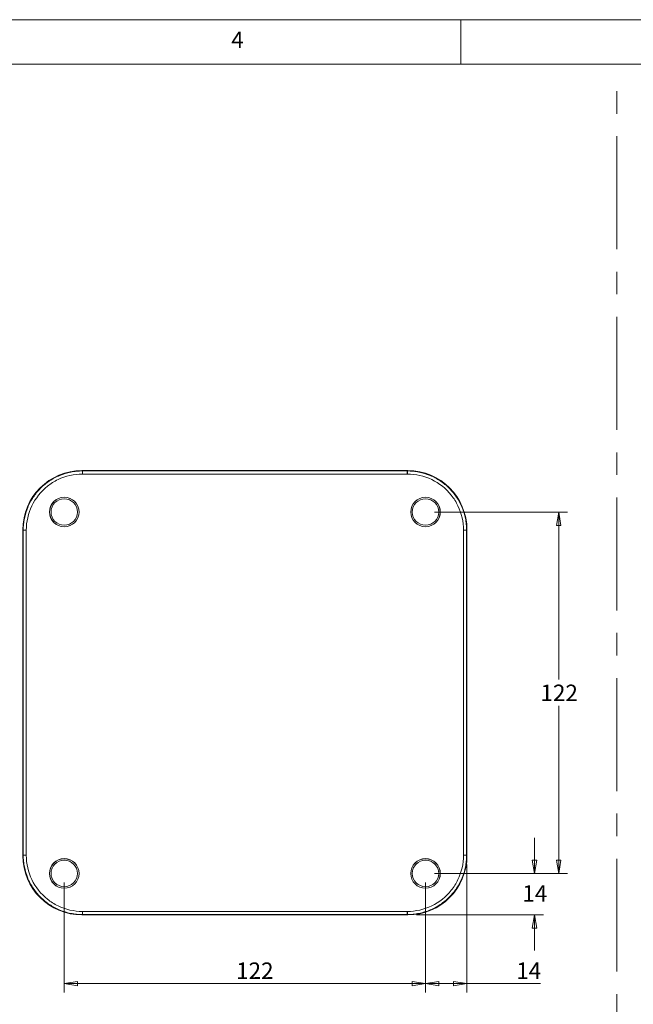
# Model space of a CAD drawing. Units: millimetres. Extents: x 5 to 292, y 5 to 205.
# Drawn here: x 149 to 218, y 94 to 205 of the extents above; entities that cross this region are included whole.
import ezdxf

# ---------------------------------------------------------------- set-up
doc = ezdxf.new("R2010")
doc.units = ezdxf.units.MM
doc.linetypes.add('CENTERX2', pattern=[20.32, 12.7, -2.54, 2.54, -2.54])
doc.styles.add('SLDTEXTSTYLE0', font='TXT', dxfattribs={"width": 0.75})
doc.dimstyles.new('SLDDIMSTYLE0', dxfattribs={"dimtxt": 1.852083, "dimasz": 1.5, "dimexe": 0, "dimexo": 0.0625, "dimgap": 0.463021, "dimtad": 0, "dimtih": 1, "dimtoh": 1, "dimlfac": 3, "dimrnd": 1e-09, "dimzin": 12, "dimdsep": 46, "dimtxsty": 'SLDTEXTSTYLE0', "dimblk1": 'CLOSED', "dimblk2": 'CLOSED', "dimsah": 1, "dimcen": 0.09, "dimadec": 0, "dimazin": 3, "dimtfac": 1, "dimtofl": 0, "dimtmove": 0, "dimatfit": 3, "dimldrblk": 'CLOSED', "dimfxl": 0, "dimfrac": 2, "dimtolj": 1, "dimtzin": 12, "dimarcsym": 0})
doc.dimstyles.new('SLDDIMSTYLE4', dxfattribs={"dimtxt": 1.852083, "dimasz": 1.5, "dimexe": 0, "dimexo": 0.0625, "dimgap": 0.463021, "dimtad": 0, "dimtih": 1, "dimtoh": 1, "dimlfac": 3, "dimrnd": 1e-09, "dimzin": 12, "dimdsep": 46, "dimtxsty": 'SLDTEXTSTYLE0', "dimblk1": 'CLOSED', "dimblk2": 'CLOSED', "dimsah": 1, "dimcen": 0.09, "dimadec": 0, "dimazin": 3, "dimtfac": 1, "dimtmove": 0, "dimatfit": 0, "dimldrblk": 'CLOSED', "dimfxl": 0, "dimfrac": 2, "dimtolj": 1, "dimtzin": 12, "dimarcsym": 0})

# ---------------------------------------------------------------- blocks, each defined once
blk = doc.blocks.new('_CLOSED')
at = {"color": 0, "linetype": 'ByBlock', "lineweight": -2}
for p, q in [((-1, 0.166667), (0, 0)), ((-1, 0.166667), (-1, -0.166667)), ((0, 0), (-1, -0.166667)), ((0, 0), (-1, 0))]:
    blk.add_line(p, q, dxfattribs=at)
blk = doc.blocks.new('_D_17')
at = {"color": 7, "linetype": 'Continuous', "lineweight": 0}
for p, q in [((153.87, 107.94), (153.87, 95.55)), ((194.54, 107.94), (194.54, 95.55)), ((153.87, 96.55), (194.54, 96.55))]:
    blk.add_line(p, q, dxfattribs=at)
at = {"color": 7, "linetype": 'Continuous', "lineweight": 0, "xscale": 1.5, "yscale": 1.5, "rotation": 180.0000000000004}
blk.add_blockref('_CLOSED', (153.87, 96.55, 3), dxfattribs=at)
at = {"color": 7, "linetype": 'Continuous', "lineweight": 0, "xscale": 1.5, "yscale": 1.5}
blk.add_blockref('_CLOSED', (194.54, 96.55, 3), dxfattribs=at)
at = {"color": 7, "linetype": 'Continuous', "lineweight": 0, "insert": (173.22, 98.93), "char_height": 1.852, "attachment_point": 1, "style": 'SLDTEXTSTYLE0'}
blk.add_mtext('122', dxfattribs=at)
blk = doc.blocks.new('_D_18')
at = {"color": 7, "linetype": 'Continuous', "lineweight": 0}
for p, q in [((206.81, 108.94), (206.81, 112.94)), ((195.54, 108.94), (207.81, 108.94)), ((193.54, 104.28), (207.81, 104.28)), ((206.81, 104.28), (206.81, 100.28))]:
    blk.add_line(p, q, dxfattribs=at)
at = {"color": 7, "linetype": 'Continuous', "lineweight": 0, "xscale": 1.5, "yscale": 1.5}
for p, rotation in [((206.81, 108.94, 3), 270.0000000000004), ((206.81, 104.28, 3), 90.0000000000004)]:
    blk.add_blockref('_CLOSED', p, dxfattribs=dict(at, rotation=rotation))
at = {"color": 7, "linetype": 'Continuous', "lineweight": 0, "insert": (205.44, 107.62), "char_height": 1.852, "attachment_point": 1, "style": 'SLDTEXTSTYLE0'}
blk.add_mtext('14', dxfattribs=at)
blk = doc.blocks.new('_D_19')
at = {"color": 7, "linetype": 'Continuous', "lineweight": 0}
for p, q in [((199.2, 109.94), (199.2, 95.55)), ((194.54, 107.94), (194.54, 95.55)), ((194.54, 96.55), (199.2, 96.55)), ((199.2, 96.55), (207.48, 96.55))]:
    blk.add_line(p, q, dxfattribs=at)
at = {"color": 7, "linetype": 'Continuous', "lineweight": 0, "xscale": 1.5, "yscale": 1.5, "rotation": 180.0000000000004}
blk.add_blockref('_CLOSED', (194.54, 96.55, 3), dxfattribs=at)
at = {"color": 7, "linetype": 'Continuous', "lineweight": 0, "xscale": 1.5, "yscale": 1.5}
blk.add_blockref('_CLOSED', (199.2, 96.55, 3), dxfattribs=at)
at = {"color": 7, "linetype": 'Continuous', "lineweight": 0, "insert": (204.75, 98.93), "char_height": 1.852, "attachment_point": 1, "style": 'SLDTEXTSTYLE0'}
blk.add_mtext('14', dxfattribs=at)
blk = doc.blocks.new('_D_20')
at = {"color": 7, "linetype": 'Continuous', "lineweight": 0}
for p, q in [((195.54, 149.61), (210.53, 149.61)), ((209.53, 149.61), (209.53, 130.75)), ((209.53, 108.94), (209.53, 127.81)), ((195.54, 108.94), (210.53, 108.94))]:
    blk.add_line(p, q, dxfattribs=at)
at = {"color": 7, "linetype": 'Continuous', "lineweight": 0, "xscale": 1.5, "yscale": 1.5}
for p, rotation in [((209.53, 149.61, 3), 90.0000000000004), ((209.53, 108.94, 3), 270.0000000000004)]:
    blk.add_blockref('_CLOSED', p, dxfattribs=dict(at, rotation=rotation))
at = {"color": 7, "linetype": 'Continuous', "lineweight": 0, "insert": (207.48, 130.19), "char_height": 1.852, "attachment_point": 1, "style": 'SLDTEXTSTYLE0'}
blk.add_mtext('122', dxfattribs=at)

msp = doc.modelspace()

# ---------------------------------------------------------------- linework, layer by layer
at = {"color": 7, "linetype": 'Continuous', "lineweight": 0}
for p, q in [((292, 205), (5, 205)), ((198.5, 205), (198.5, 200)), ((287, 200), (10, 200))]:
    msp.add_line(p, q, dxfattribs=at)
at = {"color": 7, "linetype": 'CENTERX2', "lineweight": 0}
msp.add_line((216.0884, 36.9408), (216.0884, 198.5444), dxfattribs=at)
at = {"color": 7, "linetype": 'Continuous', "lineweight": 15}
for p, q in [((155.8662, 154.2778), (155.9127, 154.2313)), ((192.541, 154.2778), (155.8662, 154.2778)), ((155.9133, 153.8863), (155.9127, 154.2313)), ((155.9244, 154.2313), (155.9127, 154.2313)), ((192.4828, 154.2313), (155.9244, 154.2313)), ((155.9244, 154.2313), (155.9244, 153.8863)), ((192.4944, 154.2313), (192.4828, 154.2313)), ((192.4828, 153.8863), (192.4828, 154.2313)), ((192.4944, 154.2313), (192.4938, 153.8863)), ((192.541, 154.2778), (192.4944, 154.2313)), ((155.9244, 153.8863), (192.4828, 153.8863)), ((149.2501, 147.5687), (149.2036, 147.6152)), ((149.2036, 147.6152), (149.2036, 110.9404)), ((149.2501, 147.5687), (149.5951, 147.5681)), ((149.2501, 147.557), (149.2501, 147.5687)), ((149.2501, 147.557), (149.2501, 110.9986)), ((149.5951, 147.557), (149.2501, 147.557)), ((149.5951, 110.9986), (149.5951, 147.557)), ((198.812, 147.5681), (199.157, 147.5687)), ((198.812, 147.557), (198.812, 110.9986)), ((199.157, 147.557), (198.812, 147.557)), ((199.2036, 147.6152), (199.157, 147.5687)), ((199.157, 147.557), (199.157, 147.5687)), ((199.157, 110.9986), (199.157, 147.557)), ((199.2036, 110.9404), (199.2036, 147.6152)), ((149.2036, 110.9404), (149.2501, 110.987)), ((149.2501, 110.9986), (149.5951, 110.9986)), ((149.2501, 110.9986), (149.2501, 110.987)), ((149.5951, 110.9876), (149.2501, 110.987)), ((198.812, 110.9986), (199.157, 110.9986)), ((199.157, 110.987), (198.812, 110.9876)), ((199.157, 110.987), (199.157, 110.9986)), ((199.2036, 110.9404), (199.157, 110.987)), ((155.8662, 104.2778), (155.9127, 104.3244)), ((155.8662, 104.2778), (192.541, 104.2778)), ((155.9127, 104.3244), (155.9133, 104.6694)), ((155.9127, 104.3244), (155.9244, 104.3244)), ((192.4828, 104.6694), (155.9244, 104.6694)), ((155.9244, 104.6694), (155.9244, 104.3244)), ((155.9244, 104.3244), (192.4828, 104.3244)), ((192.4828, 104.3244), (192.4828, 104.6694)), ((192.4828, 104.3244), (192.4944, 104.3244)), ((192.4938, 104.6694), (192.4944, 104.3244)), ((192.541, 104.2778), (192.4944, 104.3244))]:
    msp.add_line(p, q, dxfattribs=at)
for centre, radius in [((153.8702, 149.6112), 1.6667), ((153.8702, 149.6112), 1.6591), ((153.8702, 149.6112), 1.4895), ((194.5369, 149.6112), 1.6667), ((194.5369, 149.6112), 1.6591), ((194.5369, 149.6112), 1.4895), ((153.8702, 108.9445), 1.6667), ((153.8702, 108.9445), 1.6591), ((153.8702, 108.9445), 1.4895), ((194.5369, 108.9445), 1.6667), ((194.5369, 108.9445), 1.6591), ((194.5369, 108.9445), 1.4895)]:
    msp.add_circle(centre, radius, dxfattribs=at)
for centre, major_axis in [((155.8743, 147.6071), (4.7198, -4.7198)), ((192.5328, 147.6071), (-4.7198, -4.7198)), ((155.8743, 110.9486), (4.7198, 4.7198)), ((192.5328, 110.9486), (-4.7198, 4.7198))]:
    msp.add_ellipse(centre, major_axis=major_axis, ratio=0.99878277, start_param=2.35680348, end_param=3.92638183, dxfattribs=at)
for points, knots in [([(155.9127, 154.2313), (155.693, 154.2313), (155.474, 154.2204), (155.0377, 154.1773), (154.8197, 154.1448), (154.1773, 154.0163), (153.7615, 153.8898), (153.1566, 153.6389), (152.9572, 153.5444), (152.5723, 153.3381), (152.3861, 153.2262), (151.8458, 152.8646), (151.5097, 152.5893), (150.8885, 151.9676), (150.6135, 151.6314), (150.2523, 151.0908), (150.1406, 150.9044), (149.9346, 150.5193), (149.8403, 150.3199), (149.5901, 149.7155), (149.4643, 149.3009), (149.3366, 148.6613), (149.3042, 148.4447), (149.261, 148.0076), (149.2501, 147.7884), (149.2501, 147.5687)], [0, 0, 0, 0, 0.0625, 0.0625, 0.125, 0.125, 0.25, 0.25, 0.3125, 0.3125, 0.375, 0.375, 0.5, 0.5, 0.625, 0.625, 0.6875, 0.6875, 0.75, 0.75, 0.875, 0.875, 0.9375, 0.9375, 1, 1, 1, 1]), ([(199.157, 147.5687), (199.157, 147.7884), (199.1462, 148.0074), (199.103, 148.4437), (199.0705, 148.6616), (198.9421, 149.3041), (198.8156, 149.7199), (198.5646, 150.3248), (198.4701, 150.5242), (198.2639, 150.909), (198.152, 151.0952), (197.7904, 151.6355), (197.515, 151.9717), (196.8933, 152.5929), (196.5571, 152.8679), (196.0165, 153.229), (195.8302, 153.3408), (195.445, 153.5468), (195.2456, 153.6411), (194.6413, 153.8913), (194.2266, 154.0171), (193.587, 154.1448), (193.3704, 154.1771), (192.9333, 154.2204), (192.7141, 154.2313), (192.4944, 154.2313)], [0, 0, 0, 0, 0.0625, 0.0625, 0.125, 0.125, 0.25, 0.25, 0.3125, 0.3125, 0.375, 0.375, 0.5, 0.5, 0.625, 0.625, 0.6875, 0.6875, 0.75, 0.75, 0.875, 0.875, 0.9375, 0.9375, 1, 1, 1, 1]), ([(149.5951, 147.5681), (149.5967, 148.5133), (150.0301, 150.4023), (151.5404, 152.2935), (153.5529, 153.5584), (154.9681, 153.8846), (155.9133, 153.8863)], [-0.7830483, -0.7830483, -0.7830483, -0.7830483, -0.33559213, 0.11186404, 0.33559213, 0.7830483, 0.7830483, 0.7830483, 0.7830483]), ([(192.4938, 153.8863), (193.439, 153.8846), (195.328, 153.4513), (197.2192, 151.941), (198.4841, 149.9285), (198.8104, 148.5133), (198.812, 147.5681)], [-0.7830483, -0.7830483, -0.7830483, -0.7830483, -0.33559213, 0.11186404, 0.33559213, 0.7830483, 0.7830483, 0.7830483, 0.7830483]), ([(149.2501, 110.987), (149.2501, 110.7672), (149.261, 110.5483), (149.3041, 110.112), (149.3366, 109.894), (149.4651, 109.2515), (149.5916, 108.8357), (149.8425, 108.2308), (149.937, 108.0315), (150.1432, 107.6466), (150.2551, 107.4604), (150.6167, 106.9201), (150.8921, 106.584), (151.5138, 105.9628), (151.85, 105.6878), (152.3906, 105.3266), (152.5769, 105.2148), (152.9621, 105.0089), (153.1615, 104.9146), (153.7659, 104.6644), (154.1805, 104.5386), (154.8201, 104.4109), (155.0367, 104.3785), (155.4738, 104.3352), (155.693, 104.3244), (155.9127, 104.3244)], [0, 0, 0, 0, 0.0625, 0.0625, 0.125, 0.125, 0.25, 0.25, 0.3125, 0.3125, 0.375, 0.375, 0.5, 0.5, 0.625, 0.625, 0.6875, 0.6875, 0.75, 0.75, 0.875, 0.875, 0.9375, 0.9375, 1, 1, 1, 1]), ([(155.9133, 104.6694), (154.9681, 104.671), (153.5529, 104.9973), (151.5404, 106.2622), (150.0301, 108.1534), (149.5967, 110.0424), (149.5951, 110.9876)], [-0.7830483, -0.7830483, -0.7830483, -0.7830483, -0.33559213, -0.11186404, 0.33559213, 0.7830483, 0.7830483, 0.7830483, 0.7830483]), ([(198.812, 110.9876), (198.8104, 110.0424), (198.4841, 108.6272), (197.2192, 106.6147), (195.328, 105.1044), (193.439, 104.671), (192.4938, 104.6694)], [-0.7830483, -0.7830483, -0.7830483, -0.7830483, -0.33559213, -0.11186404, 0.33559213, 0.7830483, 0.7830483, 0.7830483, 0.7830483]), ([(192.4944, 104.3244), (192.7141, 104.3244), (192.9331, 104.3352), (193.3694, 104.3784), (193.5874, 104.4109), (194.2299, 104.5393), (194.6456, 104.6658), (195.2505, 104.9168), (195.4499, 105.0113), (195.8348, 105.2175), (196.021, 105.3294), (196.5613, 105.691), (196.8974, 105.9663), (197.5186, 106.5881), (197.7935, 106.9243), (198.1548, 107.4649), (198.2665, 107.6512), (198.4725, 108.0364), (198.5668, 108.2358), (198.817, 108.8401), (198.9428, 109.2548), (199.0705, 109.8943), (199.1029, 110.111), (199.1462, 110.5481), (199.157, 110.7672), (199.157, 110.987)], [0, 0, 0, 0, 0.0625, 0.0625, 0.125, 0.125, 0.25, 0.25, 0.3125, 0.3125, 0.375, 0.375, 0.5, 0.5, 0.625, 0.625, 0.6875, 0.6875, 0.75, 0.75, 0.875, 0.875, 0.9375, 0.9375, 1, 1, 1, 1])]:
    msp.add_open_spline(points, degree=3, knots=knots, dxfattribs=at)
for points in [[(155.9133, 153.8863), (155.917, 153.8863), (155.9207, 153.8863), (155.9244, 153.8863)], [(192.4828, 153.8863), (192.4864, 153.8863), (192.4901, 153.8863), (192.4938, 153.8863)], [(149.5951, 147.557), (149.5951, 147.5607), (149.5951, 147.5644), (149.5951, 147.5681)], [(198.812, 147.5681), (198.812, 147.5644), (198.812, 147.5607), (198.812, 147.557)], [(149.5951, 110.9876), (149.5951, 110.9913), (149.5951, 110.995), (149.5951, 110.9986)], [(198.812, 110.9986), (198.812, 110.995), (198.812, 110.9913), (198.812, 110.9876)], [(155.9244, 104.6694), (155.9207, 104.6694), (155.917, 104.6694), (155.9133, 104.6694)], [(192.4938, 104.6694), (192.4901, 104.6694), (192.4864, 104.6694), (192.4828, 104.6694)]]:
    msp.add_open_spline(points, degree=3, dxfattribs=at)

# ---------------------------------------------------------------- texts
at = {"color": 7, "linetype": 'Continuous', "lineweight": 0, "insert": (172.6667, 203.668), "char_height": 1.8521, "attachment_point": 1, "style": 'SLDTEXTSTYLE0'}
msp.add_mtext('4', dxfattribs=at)

# ---------------------------------------------------------------- dimensions: what is measured, and where the dimension line sits
at = {"color": 7, "linetype": 'Continuous', "lineweight": 0}
for base, p1, p2, dimstyle, picture, middle in [((209.533, 149.6112), (194.5369, 108.9445), (194.5369, 149.6112), 'SLDDIMSTYLE0', '_D_20', (209.533, 129.2778)), ((206.8053, 108.9445), (192.541, 104.2778), (194.5369, 108.9445), 'SLDDIMSTYLE4', '_D_18', (206.8053, 106.7006))]:
    dim = msp.add_linear_dim(base=base, p1=p1, p2=p2, angle=90, dimstyle=dimstyle, dxfattribs=at)
    dim.commit()
    dim.dimension.update_dxf_attribs({"geometry": picture, "text_midpoint": middle, "dimtype": 160})
for base, p1, p2, picture, middle in [((199.2036, 98.0176), (194.5369, 108.9445), (199.2036, 110.9404), '_D_19', (206.116, 98.0176)), ((194.5369, 98.0176), (153.8702, 108.9445), (194.5369, 108.9445), '_D_17', (175.2768, 98.0176))]:
    dim = msp.add_linear_dim(base=base, p1=p1, p2=p2, dimstyle='SLDDIMSTYLE0', dxfattribs=at)
    dim.commit()
    dim.dimension.update_dxf_attribs({"geometry": picture, "text_midpoint": middle, "dimtype": 160})

doc.saveas('drawing.dxf')
